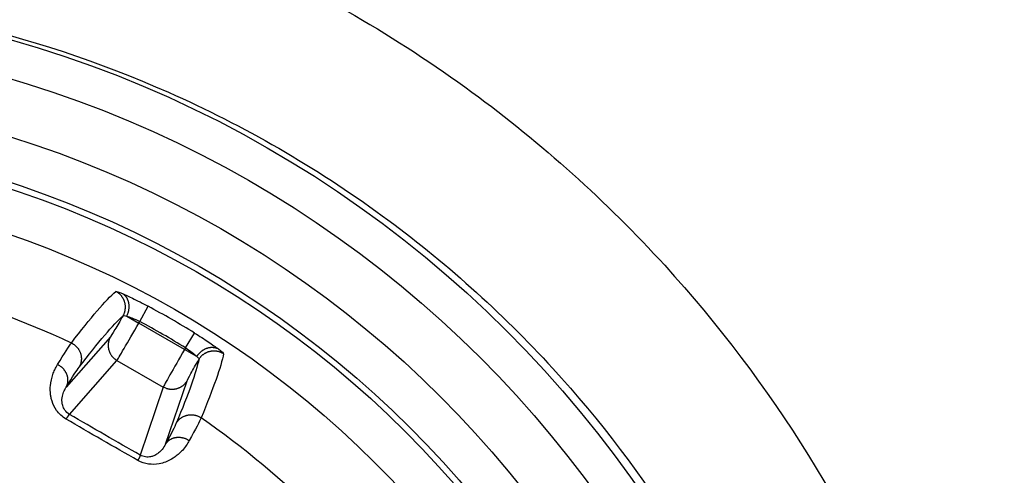
# Model space of a CAD drawing. Units: millimetres. Extents: x 820 to 2008, y 576 to 1400.
# Drawn here: x 1204 to 1215, y 936 to 941 of the extents above; entities that cross this region are included whole.
import ezdxf

# ---------------------------------------------------------------- set-up
doc = ezdxf.new("R2010")
doc.units = ezdxf.units.MM
doc.header["$LTSCALE"] = 4
doc.layers.get('0').update_dxf_attribs({"lineweight": 25})

msp = doc.modelspace()

# ---------------------------------------------------------------- linework, layer by layer
at = {"linetype": 'Continuous'}
for p, q in [((1205.45652, 937.75363), (1205.55145, 937.9294)), ((1205.30597, 937.81512), (1205.44551, 937.73456)), ((1205.44551, 937.73456), (1205.45652, 937.75363)), ((1205.97112, 937.4311), (1205.44551, 937.73456)), ((1205.11876, 937.57811), (1204.61019, 936.99887)), ((1205.98213, 937.45017), (1206.08689, 937.62027)), ((1205.98213, 937.45017), (1205.97112, 937.4311)), ((1206.11066, 937.35053), (1205.97112, 937.4311)), ((1204.64679, 936.68425), (1205.19232, 937.30558)), ((1205.19232, 937.30558), (1205.72621, 936.99734)), ((1205.75166, 936.33985), (1205.99901, 937.0699)), ((1205.72621, 936.99734), (1205.46088, 936.21423))]:
    msp.add_line(p, q, dxfattribs=at)
for points in [[(1205.26399, 937.82013), (1205.26869, 937.82876, 0.01332091), (1205.27302, 937.83778, 0.01259005), (1205.27697, 937.8472, 0.01238661), (1205.28051, 937.85697, 0.01295369), (1205.28356, 937.8671, 0.0132195), (1205.28612, 937.87752, 0.01339537), (1205.28813, 937.88822, 0.01350903), (1205.28958, 937.89915, 0.01374228), (1205.29042, 937.91027, 0.01386454), (1205.29065, 937.92153, 0.01402766), (1205.29022, 937.93288, 0.0141082), (1205.28916, 937.94426, 0.014219), (1205.28742, 937.95562, 0.01427792), (1205.28504, 937.9669, 0.01435398), (1205.282, 937.97804, 0.01434449), (1205.27833, 937.98899, 0.01427819), (1205.27403, 937.99968, 0.01435006), (1205.26915, 938.01009, 0.01451139), (1205.26368, 938.02015, 0.01414381), (1205.25773, 938.02981, 0.01329416), (1205.25134, 938.039, 0.01426756), (1205.24438, 938.04782, 0.01634322), (1205.23682, 938.05625, 0.01289759), (1205.22946, 938.06388, 0.00570732), (1205.22261, 938.07052, 0.01676566), (1205.21336, 938.07784, 0.02796385), (1205.19865, 938.08754, 0.01438478), (1205.17912, 938.0993, 0.00793493)], [(1205.30596, 937.81509), (1205.31023, 937.8237, 0.01041639), (1205.31422, 937.83263, 0.00985975), (1205.31792, 937.84188, 0.00970816), (1205.32131, 937.85142, 0.0101443), (1205.32434, 937.86124, 0.01037966), (1205.32699, 937.87128, 0.01056599), (1205.32922, 937.88153, 0.01073188), (1205.33103, 937.89194, 0.01100782), (1205.33236, 937.90248, 0.01123122), (1205.33322, 937.91309, 0.01150572), (1205.33358, 937.92372, 0.01175073), (1205.33344, 937.93434, 0.01203772), (1205.33277, 937.94489, 0.01232053), (1205.33159, 937.95532, 0.01263367), (1205.32988, 937.96557, 0.01290826), (1205.32768, 937.97561, 0.01313794), (1205.32496, 937.98538, 0.01352955), (1205.32177, 937.99485, 0.01402112), (1205.3181, 938.00398, 0.01401477), (1205.31402, 938.0127, 0.01347768), (1205.30956, 938.02098, 0.01483043), (1205.30463, 938.02889, 0.01745702), (1205.29918, 938.03642, 0.0140952), (1205.29385, 938.04321, 0.00625081), (1205.28884, 938.04911, 0.01887876), (1205.28196, 938.05555, 0.03253763), (1205.27086, 938.06401, 0.01705486), (1205.25601, 938.07421, 0.00946049)], [(1205.11879, 937.57813), (1205.11425, 937.56979, 0.01283642), (1205.11006, 937.56111, 0.01218711), (1205.10623, 937.55206, 0.0120028), (1205.10279, 937.54269, 0.01250705), (1205.09979, 937.53299, 0.01274286), (1205.09725, 937.52302, 0.01289489), (1205.09521, 937.51279, 0.01299224), (1205.09369, 937.50236, 0.01319491), (1205.09272, 937.49174, 0.01329963), (1205.09231, 937.48099, 0.01343891), (1205.0925, 937.47015, 0.0135055), (1205.09327, 937.45927, 0.01359772), (1205.09466, 937.4484, 0.01364591), (1205.09663, 937.43758, 0.01370996), (1205.09922, 937.42687, 0.01369456), (1205.10237, 937.41632, 0.01362572), (1205.10611, 937.40598, 0.01369383), (1205.11039, 937.39587, 0.01385364), (1205.11522, 937.38606, 0.01349638), (1205.1205, 937.37659, 0.01267823), (1205.1262, 937.36752, 0.01363161), (1205.13245, 937.35877, 0.01565996), (1205.13928, 937.35032, 0.01232104), (1205.14594, 937.34264, 0.00536563), (1205.15217, 937.33592, 0.01611306), (1205.16065, 937.32836, 0.02694368), (1205.17424, 937.31815, 0.01380376), (1205.19236, 937.30562, 0.00758881)], [(1204.66871, 937.50572), (1204.67758, 937.50126, -0.01332573), (1204.68636, 937.49627, -0.0125766), (1204.69505, 937.49072, -0.0123684), (1204.70361, 937.48464, -0.01294667), (1204.71198, 937.47799, -0.013219), (1204.72011, 937.4708, -0.0134021), (1204.72795, 937.46306, -0.01352315), (1204.73545, 937.45481, -0.01376806), (1204.74255, 937.44605, -0.01390128), (1204.74922, 937.43682, -0.01407814), (1204.7554, 937.42714, -0.01417225), (1204.76106, 937.41707, -0.01429875), (1204.76614, 937.40664, -0.01437332), (1204.77063, 937.3959, -0.01446589), (1204.77449, 937.3849, -0.0144731), (1204.7777, 937.3737, -0.01442258), (1204.78025, 937.36236, -0.01451123), (1204.78213, 937.35094, -0.01468845), (1204.78332, 937.33947, -0.01433409), (1204.78387, 937.32807, -0.01348846), (1204.78379, 937.31682, -0.01448345), (1204.78301, 937.30556, -0.0165949), (1204.7815, 937.29429, -0.01311985), (1204.77969, 937.28381, -0.00583302), (1204.77775, 937.27444, -0.0170446), (1204.77418, 937.26318, -0.02844316), (1204.76741, 937.24691, -0.01465894), (1204.75777, 937.22624, -0.00809584)], [(1206.11064, 937.35053), (1206.11596, 937.35853, -0.01042036), (1206.12169, 937.36645, -0.00986331), (1206.12786, 937.37428, -0.00971145), (1206.13443, 937.38199, -0.01014749), (1206.14141, 937.38951, -0.01038264), (1206.14879, 937.39683, -0.01056871), (1206.15655, 937.40389, -0.01073428), (1206.16467, 937.41065, -0.01100991), (1206.17312, 937.41707, -0.01123292), (1206.18188, 937.42313, -0.01150703), (1206.19092, 937.42875, -0.01175158), (1206.20019, 937.43394, -0.01203808), (1206.20966, 937.43863, -0.01232035), (1206.21928, 937.44282, -0.01263293), (1206.22902, 937.44647, -0.01290691), (1206.23882, 937.44958, -0.01313599), (1206.24864, 937.45211, -0.01352693), (1206.25844, 937.45408, -0.01401782), (1206.26818, 937.45546, -0.01401088), (1206.27778, 937.45629, -0.01347345), (1206.28718, 937.45657, -0.01482527), (1206.29649, 937.45625, -0.01745038), (1206.30574, 937.4553, -0.01408945), (1206.31429, 937.45407, -0.00624819), (1206.32191, 937.45269, -0.01887063), (1206.33093, 937.44995, -0.03252315), (1206.34381, 937.44456, -0.01704739), (1206.36007, 937.4368, -0.00945644)], [(1206.13596, 937.31669), (1206.14109, 937.32508, -0.01332397), (1206.14673, 937.33334, -0.01259267), (1206.15292, 937.34147, -0.0123889), (1206.15962, 937.34942, -0.01295576), (1206.16686, 937.35712, -0.01322123), (1206.17461, 937.36455, -0.01339673), (1206.18287, 937.37164, -0.01350997), (1206.19162, 937.37836, -0.0137428), (1206.20083, 937.38465, -0.01386458), (1206.21047, 937.39047, -0.01402724), (1206.22051, 937.39578, -0.01410728), (1206.2309, 937.40055, -0.01421762), (1206.24161, 937.40472, -0.01427606), (1206.25257, 937.4083, -0.01435167), (1206.26374, 937.41123, -0.01434177), (1206.27506, 937.41352, -0.01427512), (1206.28648, 937.41515, -0.01434663), (1206.29793, 937.41612, -0.01450763), (1206.30939, 937.41642, -0.01413991), (1206.32073, 937.41609, -0.01329033), (1206.33189, 937.41515, -0.01426333), (1206.34301, 937.41354, -0.01633828), (1206.35409, 937.4112, -0.01289368), (1206.36438, 937.40865, -0.00570559), (1206.37356, 937.40603, -0.01676064), (1206.38453, 937.40168, -0.02795592), (1206.40028, 937.39379, -0.01438103), (1206.42024, 937.38275, -0.00793298)], [(1204.61017, 936.99888), (1204.6142, 937.0065, 0.01527397), (1204.61784, 937.01448, 0.01439393), (1204.62109, 937.02285, 0.01410168), (1204.62391, 937.03158, 0.0146696), (1204.62625, 937.04064, 0.01486051), (1204.6281, 937.05001, 0.01492915), (1204.62938, 937.05966, 0.01489917), (1204.63012, 937.06954, 0.01498627), (1204.63024, 937.07964, 0.01492351), (1204.62977, 937.08989, 0.01489707), (1204.62866, 937.10026, 0.014761), (1204.62692, 937.11069, 0.0146581), (1204.62453, 937.12114, 0.01448753), (1204.62152, 937.13155, 0.01434372), (1204.61788, 937.14186, 0.01410909), (1204.61364, 937.15203, 0.01383802), (1204.6088, 937.162, 0.01370273), (1204.60342, 937.17174, 0.01366841), (1204.59749, 937.18119, 0.01314641), (1204.59111, 937.19029, 0.01221946), (1204.58434, 937.199, 0.0129758), (1204.57705, 937.20738, 0.014711), (1204.56919, 937.21545, 0.01150803), (1204.56158, 937.22277, 0.00507554), (1204.55451, 937.22916, 0.01483427), (1204.54509, 937.23629, 0.02455612), (1204.53024, 937.24585, 0.01259927), (1204.51058, 937.25753, 0.00695114)], [(1205.99897, 937.06989), (1205.99403, 937.06179, -0.01283774), (1205.9886, 937.05383, -0.01218812), (1205.98268, 937.04599, -0.01200353), (1205.97628, 937.03832, -0.01250756), (1205.96939, 937.03088, -0.01274308), (1205.96203, 937.02369, -0.01289482), (1205.95419, 937.01682, -0.01299186), (1205.94592, 937.01028, -0.01319422), (1205.93721, 937.00413, -0.01329862), (1205.9281, 936.99841, -0.0134376), (1205.91862, 936.99315, -0.01350389), (1205.90882, 936.98838, -0.01359583), (1205.89871, 936.98414, -0.01364375), (1205.88836, 936.98044, -0.01370757), (1205.8778, 936.97733, -0.01369197), (1205.86708, 936.97478, -0.01362298), (1205.85626, 936.97284, -0.01369094), (1205.84536, 936.9715, -0.01385061), (1205.83445, 936.97077, -0.01349336), (1205.82361, 936.97061, -0.01267537), (1205.81291, 936.97101, -0.01362854), (1205.8022, 936.97204, -0.0156565), (1205.79148, 936.97373, -0.0123184), (1205.78149, 936.97566, -0.0053645), (1205.77256, 936.97769, -0.01610979), (1205.76178, 936.98125, -0.02693878), (1205.74614, 936.98791, -0.0138016), (1205.72623, 936.99733, -0.00758772)], [(1204.6468, 936.68424), (1204.64634, 936.68394, 0.02518949), (1204.64582, 936.68353, 0.01729156), (1204.64523, 936.68302, 0.01245188), (1204.64459, 936.68239, 0.00956777), (1204.64388, 936.68166, 0.00746281), (1204.6431, 936.68081, 0.00602061), (1204.64227, 936.67986, 0.00491768), (1204.64137, 936.6788, 0.00413014), (1204.64041, 936.67762, 0.00349194), (1204.63938, 936.67634, 0.0030129), (1204.6383, 936.67495, 0.00261042), (1204.63715, 936.67345, 0.00229804), (1204.63595, 936.67185, 0.00203136), (1204.63468, 936.67014, 0.00182057), (1204.63336, 936.66832, 0.00162864), (1204.63199, 936.66641, 0.00146812), (1204.63056, 936.66439, 0.00134428), (1204.62907, 936.66228, 0.00125345), (1204.62753, 936.66006, 0.00111758), (1204.62595, 936.65777, 0.00097035), (1204.62433, 936.6554, 0.00098926), (1204.62264, 936.65289, 0.00108148), (1204.62085, 936.65023, 0.00076688), (1204.61914, 936.64768, 0.00027047), (1204.61758, 936.64533, 0.00098617), (1204.61549, 936.64215, 0.00151054), (1204.61217, 936.63706, 0.00068279), (1204.60777, 936.63027, 0.00035089)], [(1205.87476, 936.58132), (1205.8799, 936.58971, -0.01356358), (1205.88557, 936.59796, -0.01280102), (1205.89179, 936.60607, -0.01258669), (1205.89854, 936.61401, -0.01317034), (1205.90584, 936.6217, -0.01343945), (1205.91365, 936.6291, -0.01361524), (1205.922, 936.63616, -0.0137246), (1205.93083, 936.64284, -0.01395723), (1205.94015, 936.64908, -0.01407289), (1205.94989, 936.65485, -0.01423073), (1205.96005, 936.66008, -0.01430142), (1205.97056, 936.66477, -0.01440362), (1205.9814, 936.66885, -0.01445049), (1205.99249, 936.67231, -0.0145152), (1206.0038, 936.67512, -0.01449214), (1206.01525, 936.67728, -0.0144125), (1206.02679, 936.67876, -0.01447084), (1206.03837, 936.67957, -0.01461853), (1206.04993, 936.6797, -0.01423735), (1206.06138, 936.67919, -0.01337412), (1206.07264, 936.67807, -0.01433651), (1206.08385, 936.67626, -0.01639882), (1206.09501, 936.67372, -0.01294443), (1206.10536, 936.67096, -0.00575038), (1206.11459, 936.66817, -0.0167916), (1206.12558, 936.66359, -0.02797716), (1206.14134, 936.65537, -0.01440627), (1206.16128, 936.6439, -0.0079545)], [(1205.75163, 936.33987), (1205.75621, 936.34716, -0.01527339), (1205.76131, 936.35431, -0.01439278), (1205.76694, 936.36131, -0.01409999), (1205.77308, 936.36812, -0.01466729), (1205.77976, 936.37467, -0.0148576), (1205.78695, 936.38095, -0.01492572), (1205.79467, 936.38689, -0.01489525), (1205.80287, 936.39246, -0.01498192), (1205.81155, 936.39762, -0.01491882), (1205.82067, 936.40234, -0.0148921), (1205.83021, 936.40656, -0.01475586), (1205.84011, 936.41027, -0.01465286), (1205.85035, 936.41342, -0.01448229), (1205.86087, 936.41602, -0.01433854), (1205.87163, 936.41801, -0.01410408), (1205.88256, 936.41943, -0.01383323), (1205.89361, 936.42022, -0.01369818), (1205.90474, 936.42043, -0.01366411), (1205.91589, 936.42001, -0.01314256), (1205.92696, 936.41905, -0.01221616), (1205.93788, 936.41754, -0.01297263), (1205.9488, 936.41541, -0.01470785), (1205.95971, 936.41264, -0.01150597), (1205.96986, 936.40971, -0.00507473), (1205.97893, 936.40679, -0.01483221), (1205.98981, 936.40219, -0.02455416), (1206.00551, 936.39411, -0.01259896), (1206.02546, 936.38292, -0.00695115)], [(1205.46092, 936.21426), (1205.46088, 936.21371, -0.02483837), (1205.46079, 936.21305, -0.01706605), (1205.46063, 936.21229, -0.01230042), (1205.46041, 936.21142, -0.00945842), (1205.46013, 936.21043, -0.00738241), (1205.45978, 936.20934, -0.00595896), (1205.45937, 936.20814, -0.00486965), (1205.4589, 936.20683, -0.0040914), (1205.45836, 936.20541, -0.00346042), (1205.45776, 936.20388, -0.0029866), (1205.4571, 936.20224, -0.00258834), (1205.45637, 936.2005, -0.00227913), (1205.45558, 936.19865, -0.00201508), (1205.45473, 936.19671, -0.00180631), (1205.45382, 936.19465, -0.00161618), (1205.45285, 936.19251, -0.0014571), (1205.45182, 936.19026, -0.00133439), (1205.45073, 936.18792, -0.00124439), (1205.44958, 936.18547, -0.00110964), (1205.44838, 936.18296, -0.00096356), (1205.44714, 936.18037, -0.00098244), (1205.44582, 936.17765, -0.00107413), (1205.44441, 936.17477, -0.00076175), (1205.44305, 936.17202, -0.00026867), (1205.4418, 936.16949, -0.00097967), (1205.44009, 936.1661, -0.0015008), (1205.43734, 936.16068, -0.00067847), (1205.43366, 936.15347, -0.00034869)]]:
    msp.add_lwpolyline(points, format="xyb", dxfattribs=at)
for radius in [13.14434, 12.71133, 12.07015, 11.57045, 11.5, 11]:
    msp.add_circle((1200.37923, 928.35258), radius, dxfattribs=at)
for radius, start, end in [(10.10836, 64.890538, 85.109462), (10.88427, 58.37247, 61.62753), (10.6845, 58.37247, 61.62753), (10.10836, 34.890538, 55.109462)]:
    msp.add_arc((1200.37923, 928.35258), radius, start, end, dxfattribs=at)
for points, knots in [([(1215.39528, 928.36055), (1215.39107, 930.20133), (1215.04261, 932.04169), (1213.70877, 935.46358), (1212.72589, 937.04705), (1210.82222, 939.13739), (1210.07781, 939.80684), (1208.41001, 941.03046), (1207.47657, 941.57207), (1204.70376, 942.80619), (1202.753, 943.24841), (1198.86321, 943.35507), (1196.92383, 943.03243), (1194.35968, 942.07498), (1193.62569, 941.73132), (1191.87253, 940.73093), (1190.89291, 940.00244), (1189.13793, 938.33238), (1188.36155, 937.38996), (1187.27551, 935.68693), (1186.89589, 934.96958), (1186.09841, 933.11276), (1185.75578, 931.9394), (1185.42905, 929.94484), (1185.36318, 929.13578), (1185.36301, 927.09364), (1185.51659, 925.8592), (1186.02209, 923.8591), (1186.29262, 923.07133), (1187.29342, 920.79324), (1188.2158, 919.38639), (1190.05257, 917.39957), (1190.8457, 916.70432), (1192.55696, 915.49527), (1193.47647, 914.98047), (1196.17877, 913.81919), (1198.06169, 913.40424), (1201.94718, 913.29443), (1203.95223, 913.63953), (1206.61236, 914.66954), (1207.38653, 915.04832), (1209.22599, 916.15284), (1210.2448, 916.95879), (1212.04263, 918.80303), (1212.82276, 919.84242), (1213.87972, 921.71122), (1214.23836, 922.49594), (1215.10368, 924.9228), (1215.39927, 926.6426), (1215.39528, 928.36055)], [2, 2, 2, 2, 4.5848264, 4.5848264, 7.1587439, 7.1587439, 8.5587125, 8.5587125, 10.067281, 10.067281, 12.827763, 12.827763, 15.542311, 15.542311, 16.678003, 16.678003, 18.381072, 18.381072, 20.083594, 20.083594, 21.219144, 21.219144, 22.922247, 22.922247, 24.057441, 24.057441, 25.789856, 25.789856, 26.954654, 26.954654, 29.284983, 29.284983, 30.757637, 30.757637, 32.23114, 32.23114, 34.894757, 34.894757, 37.700245, 37.700245, 38.907351, 38.907351, 40.717557, 40.717557, 42.527492, 42.527492, 43.73385, 43.73385, 46.146263, 46.146263, 46.146263, 46.146263]), ([(1213.66326, 928.35258), (1213.65902, 929.97777), (1213.34989, 931.60239), (1212.16813, 934.62223), (1211.29773, 936.01915), (1209.61295, 937.86254), (1208.9543, 938.45276), (1207.47899, 939.53137), (1206.65347, 940.00868), (1204.20172, 941.09614), (1202.47739, 941.48563), (1199.03923, 941.57959), (1197.32505, 941.29543), (1195.05801, 940.45184), (1194.40899, 940.14901), (1192.85855, 939.26737), (1191.99197, 938.62522), (1190.43907, 937.15269), (1189.75185, 936.32153), (1188.79024, 934.81915), (1188.45402, 934.18622), (1187.74755, 932.54767), (1187.44385, 931.51201), (1187.15398, 929.75128), (1187.09543, 929.037), (1187.09475, 927.23401), (1187.23044, 926.14406), (1187.67761, 924.37811), (1187.91699, 923.68258), (1188.80267, 921.67134), (1189.61904, 920.42947), (1191.24445, 918.67598), (1191.94626, 918.06246), (1193.46032, 916.99569), (1194.27379, 916.54154), (1196.66421, 915.51716), (1198.32955, 915.15122), (1201.76596, 915.05438), (1203.53926, 915.3587), (1205.89231, 916.26725), (1206.57716, 916.60139), (1208.20453, 917.57585), (1209.106, 918.28699), (1210.69691, 919.91459), (1211.38735, 920.83203), (1212.32277, 922.48179), (1212.64016, 923.17458), (1213.40586, 925.31725), (1213.66722, 926.8358), (1213.66326, 928.35258)], [2, 2, 2, 2, 4.5848264, 4.5848264, 7.1587439, 7.1587439, 8.5587125, 8.5587125, 10.067281, 10.067281, 12.827763, 12.827763, 15.542311, 15.542311, 16.678003, 16.678003, 18.381072, 18.381072, 20.083594, 20.083594, 21.219144, 21.219144, 22.922247, 22.922247, 24.057441, 24.057441, 25.789856, 25.789856, 26.954654, 26.954654, 29.284983, 29.284983, 30.757637, 30.757637, 32.23114, 32.23114, 34.894757, 34.894757, 37.700245, 37.700245, 38.907351, 38.907351, 40.717557, 40.717557, 42.527492, 42.527492, 43.73385, 43.73385, 46.146263, 46.146263, 46.146263, 46.146263]), ([(1205.25601, 938.07421), (1205.28723, 938.06107), (1205.37592, 938.02087), (1205.48948, 937.96287), (1205.55145, 937.9294)], [2, 2, 2, 2, 2.5278105, 3.1807127, 3.1807127, 3.1807127, 3.1807127]), ([(1205.26399, 937.82013), (1205.22974, 937.76092), (1205.1589, 937.64026), (1205.12311, 937.58306), (1205.11879, 937.57813)], [2.0529513, 2.0529513, 2.0529513, 2.0529513, 2.7080433, 3.4161104, 3.4161104, 3.4161104, 3.4161104]), ([(1205.30596, 937.81509), (1205.32235, 937.81049), (1205.36825, 937.79486), (1205.42561, 937.76921), (1205.45651, 937.75361)], [2, 2, 2, 2, 2.5278105, 3.1807127, 3.1807127, 3.1807127, 3.1807127]), ([(1205.19236, 937.30562), (1205.19882, 937.31425), (1205.25935, 937.41412), (1205.38378, 937.62764), (1205.44551, 937.73456)], [2, 2, 2, 2, 2.7080671, 3.4161104, 3.4161104, 3.4161104, 3.4161104]), ([(1206.08687, 937.62026), (1206.14168, 937.58652), (1206.24865, 937.51753), (1206.33018, 937.45943), (1206.36007, 937.4368)], [2, 2, 2, 2, 2.59652, 3.1799728, 3.1799728, 3.1799728, 3.1799728]), ([(1205.97109, 937.43107), (1205.90939, 937.32418), (1205.78669, 937.10966), (1205.73047, 937.0073), (1205.72623, 936.99733)], [2, 2, 2, 2, 2.7080433, 3.4161104, 3.4161104, 3.4161104, 3.4161104]), ([(1205.98217, 937.4502), (1206.00858, 937.43283), (1206.05953, 937.39629), (1206.09717, 937.36365), (1206.11064, 937.35053)], [2, 2, 2, 2, 2.59652, 3.1799728, 3.1799728, 3.1799728, 3.1799728]), ([(1204.60777, 936.63027), (1204.56407, 936.656), (1204.49494, 936.72201), (1204.45192, 936.81417), (1204.4369, 936.87067), (1204.43054, 936.90563), (1204.42532, 936.95208), (1204.42703, 937.03931), (1204.44791, 937.12587), (1204.47992, 937.20338), (1204.4995, 937.23926), (1204.51058, 937.25753)], [2, 2, 2, 2, 2.4573303, 2.8528982, 3.0151895, 3.094905, 3.2520509, 3.5580344, 4.1675085, 4.4742158, 4.8426211, 4.8426211, 4.8426211, 4.8426211]), ([(1205.99897, 937.06989), (1206.00112, 937.07614), (1206.03276, 937.13573), (1206.10184, 937.25741), (1206.13596, 937.31669)], [2, 2, 2, 2, 2.7080671, 3.3631591, 3.3631591, 3.3631591, 3.3631591]), ([(1204.6468, 936.68424), (1204.62527, 936.69688), (1204.59146, 936.72936), (1204.5711, 936.77486), (1204.56439, 936.80287), (1204.56173, 936.82023), (1204.55986, 936.84335), (1204.56226, 936.88697), (1204.57466, 936.93077), (1204.5929, 936.97059), (1204.60394, 936.98929), (1204.61017, 936.99888)], [2, 2, 2, 2, 2.4573303, 2.8528982, 3.0151895, 3.094905, 3.2520509, 3.5580344, 4.1675085, 4.4742158, 4.8426211, 4.8426211, 4.8426211, 4.8426211]), ([(1206.02546, 936.38292), (1206.005, 936.34554), (1205.97032, 936.29378), (1205.91538, 936.23782), (1205.88023, 936.20726), (1205.83197, 936.17168), (1205.76294, 936.13566), (1205.66754, 936.10845), (1205.55764, 936.10371), (1205.47171, 936.1319), (1205.43366, 936.15347)], [2, 2, 2, 2, 2.7350502, 2.9843092, 3.11075, 3.3665543, 3.761241, 4.0356186, 4.4480195, 4.8423995, 4.8423995, 4.8423995, 4.8423995]), ([(1205.75163, 936.33987), (1205.74134, 936.31948), (1205.72405, 936.2916), (1205.69698, 936.26175), (1205.67971, 936.2455), (1205.65604, 936.22661), (1205.62226, 936.20753), (1205.57559, 936.19295), (1205.5218, 936.18987), (1205.4796, 936.2036), (1205.46092, 936.21426)], [2, 2, 2, 2, 2.7350502, 2.9843092, 3.11075, 3.3665543, 3.761241, 4.0356186, 4.4480195, 4.8423995, 4.8423995, 4.8423995, 4.8423995])]:
    msp.add_open_spline(points, degree=3, knots=knots, dxfattribs=at)
for points in [[(1204.66871, 937.50572), (1204.89452, 937.79994), (1205.0647, 937.99791), (1205.17912, 938.0993)], [(1205.17912, 938.0993), (1205.18255, 938.10241), (1205.20987, 938.09367), (1205.25601, 938.07421)], [(1204.75777, 937.22624), (1204.98186, 937.52048), (1205.15071, 937.71853), (1205.26399, 937.82013)], [(1205.26399, 937.82013), (1205.26802, 937.82564), (1205.28247, 937.82317), (1205.30596, 937.81509)], [(1204.51058, 937.25753), (1204.58953, 937.387), (1204.64352, 937.47174), (1204.66871, 937.50572)], [(1206.11064, 937.35053), (1206.12937, 937.33422), (1206.13875, 937.32292), (1206.13596, 937.31669)], [(1206.42024, 937.38275), (1206.3896, 937.23298), (1206.30324, 936.98661), (1206.16128, 936.6439)], [(1206.36007, 937.4368), (1206.39992, 937.4066), (1206.42116, 937.38729), (1206.42024, 937.38275)], [(1204.61017, 936.99888), (1204.68376, 937.11757), (1204.73414, 937.1952), (1204.75777, 937.22624)], [(1206.13596, 937.31669), (1206.10464, 937.16778), (1206.01755, 936.92253), (1205.87476, 936.58132)], [(1205.46092, 936.21426), (1205.18907, 936.36959), (1204.91725, 936.52653), (1204.6468, 936.68424)], [(1205.43366, 936.15347), (1205.15722, 936.31), (1204.88156, 936.46916), (1204.60777, 936.63027)], [(1205.87476, 936.58132), (1205.8597, 936.54535), (1205.81768, 936.46292), (1205.75163, 936.33987)], [(1206.16128, 936.6439), (1206.1445, 936.60514), (1206.09812, 936.51602), (1206.02546, 936.38292)]]:
    msp.add_open_spline(points, degree=3, dxfattribs=at)

doc.saveas('drawing.dxf')
